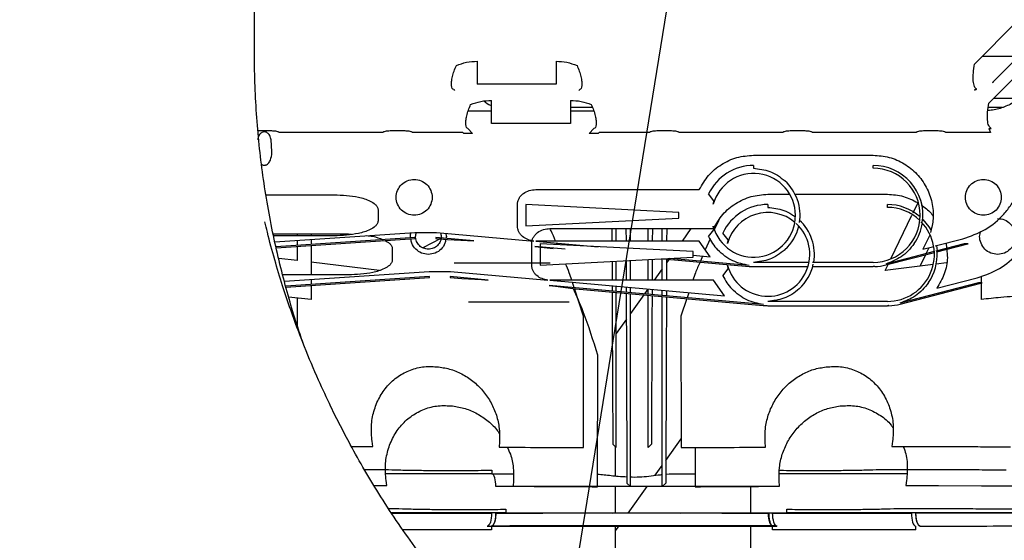
# Paper-space layout 'Sheet2' of a CAD drawing. Units: inches. Extents: x -135 to 301, y 5 to 193.
# Drawn here: x 70 to 75, y 66 to 68 of the extents above; entities that cross this region are included whole.
import ezdxf

# ---------------------------------------------------------------- set-up
doc = ezdxf.new("R2010")
doc.units = ezdxf.units.IN
doc.header["$MEASUREMENT"] = 0
doc.layers.add('FORMAT', color=7, linetype='Continuous')
doc.dimstyles.new('SLDDIMSTYLE7', dxfattribs={"dimtxt": 0.18, "dimasz": 2.34, "dimexe": 0, "dimexo": 0.0625, "dimgap": 0, "dimtad": 0, "dimtih": 1, "dimtoh": 1, "dimdec": 0, "dimrnd": 1e-09, "dimzin": 0, "dimdsep": 46, "dimtxsty": 'Standard', "dimsah": 1, "dimcen": 0.09, "dimadec": 0, "dimazin": 0, "dimtfac": 2.34, "dimtdec": 0, "dimtofl": 0, "dimtmove": 0, "dimatfit": 3, "dimfxl": 1, "dimfrac": 2, "dimtolj": 1, "dimtzin": 0, "dimarcsym": 0})

psp = doc.layouts.new('Sheet2')

# ---------------------------------------------------------------- linework, layer by layer
at = {"color": 7, "linetype": 'Continuous', "lineweight": 25, "ltscale": 18}
for p, q in [((71.5796, 68.0221), (71.5773, 72.1288)), ((75.1329, 67.9825), (75.3406, 68.1902)), ((75.2229, 67.8937), (75.43, 68.1008)), ((75.3491, 68.0199), (75.1703, 68.0199)), ((75.2033, 67.7896), (75.411, 67.9973)), ((75.2249, 67.889), (75.2229, 67.8937)), ((72.5623, 67.8567), (72.5671, 67.8519)), ((73.0688, 67.8825), (72.6779, 67.8825)), ((73.1795, 67.8519), (73.1843, 67.8567)), ((75.1335, 67.8567), (75.1355, 67.8519)), ((72.7483, 67.6896), (72.7483, 67.8034)), ((73.1392, 67.8034), (73.1392, 67.6896)), ((75.228, 67.8143), (75.3418, 67.8143)), ((72.7483, 67.7507), (72.6336, 67.7507)), ((73.2472, 67.7685), (73.1392, 67.7685)), ((73.2538, 67.7507), (73.1392, 67.7507)), ((75.2716, 67.7685), (75.2005, 67.7685)), ((71.7004, 67.6455), (71.6991, 67.6468)), ((72.2141, 67.6468), (72.2129, 67.6455)), ((72.3584, 67.6455), (72.3572, 67.6468)), ((72.6327, 67.6639), (72.6559, 67.6406)), ((73.1392, 67.6896), (72.7483, 67.6896)), ((73.2315, 67.6406), (73.2547, 67.6639)), ((73.5302, 67.6468), (73.529, 67.6455)), ((73.6745, 67.6455), (73.6733, 67.6468)), ((74.1883, 67.6468), (74.187, 67.6455)), ((74.3326, 67.6455), (74.3313, 67.6468)), ((74.8463, 67.6468), (74.8451, 67.6455)), ((74.9906, 67.6455), (74.9894, 67.6468)), ((75.2039, 67.6638), (75.2115, 67.6455)), ((71.6651, 67.5509), (71.6612, 67.6093)), ((72.2129, 67.6455), (71.7004, 67.6455)), ((72.6071, 67.6455), (72.3584, 67.6455)), ((72.612, 67.6406), (72.6071, 67.6455)), ((72.6559, 67.6406), (72.612, 67.6406)), ((73.2754, 67.6406), (73.2315, 67.6406)), ((73.2803, 67.6455), (73.2754, 67.6406)), ((73.529, 67.6455), (73.2803, 67.6455)), ((74.187, 67.6455), (73.6745, 67.6455)), ((74.8451, 67.6455), (74.3326, 67.6455)), ((75.2115, 67.6455), (74.9906, 67.6455)), ((71.6651, 67.5451), (71.6651, 67.5509)), ((74.0427, 67.5328), (74.6324, 67.5328)), ((74.0427, 67.4822), (74.0427, 67.4683)), ((74.6324, 67.4683), (74.6324, 67.4822)), ((72.9671, 67.3632), (73.7746, 67.3632)), ((71.6358, 67.3376), (71.9725, 67.3376)), ((73.847, 67.3081), (73.8204, 67.3415)), ((74.113, 67.3399), (74.2213, 67.3399)), ((74.2475, 67.3399), (74.7027, 67.3399)), ((72.1888, 67.2641), (72.1888, 67.2081)), ((72.8771, 67.1835), (72.8771, 67.2887)), ((72.9189, 67.2887), (72.9189, 67.1835)), ((73.6732, 67.25), (72.9189, 67.2887)), ((74.113, 67.2893), (74.113, 67.2754)), ((74.7027, 67.2754), (74.7027, 67.2893)), ((74.83, 67.2487), (74.8528, 67.2959)), ((72.9189, 67.1835), (73.6732, 67.2222)), ((73.6732, 67.2222), (73.6732, 67.25)), ((73.8713, 67.2103), (73.8459, 67.1621)), ((74.7199, 67.0212), (74.824, 67.2362)), ((73.0374, 67.1703), (73.8449, 67.1703)), ((73.3434, 67.1703), (73.3436, 67.109)), ((73.3644, 67.109), (73.3644, 67.1703)), ((73.4127, 67.1703), (73.413, 67.109)), ((73.4346, 67.109), (73.4346, 67.1703)), ((73.5216, 67.109), (73.5216, 67.1703)), ((73.5428, 67.1703), (73.5425, 67.109)), ((73.5917, 67.109), (73.5917, 67.1703)), ((73.6136, 67.1703), (73.6134, 67.109)), ((73.7331, 67.1703), (73.6895, 67.109)), ((73.8204, 67.1307), (73.847, 67.1642)), ((71.6714, 67.1447), (72.0427, 67.1447)), ((71.9725, 67.1346), (71.6734, 67.1346)), ((71.6794, 67.1049), (72.3705, 67.1518)), ((72.3723, 67.1265), (71.6851, 67.0799)), ((71.6861, 67.0756), (72.3724, 67.1221)), ((71.7891, 67.1447), (71.7891, 67.1346)), ((71.7891, 67.1124), (71.7891, 67.087)), ((71.8592, 67.1447), (71.8592, 67.1346)), ((71.8592, 67.1171), (71.8592, 67.0918)), ((72.0427, 67.1447), (72.0579, 67.1432)), ((72.3705, 67.1518), (72.3757, 67.152)), ((72.3724, 67.1221), (72.3723, 67.1265)), ((72.3757, 67.152), (72.4701, 67.152)), ((72.4987, 67.1212), (72.4107, 67.0751)), ((72.4701, 67.152), (72.4768, 67.1517)), ((72.4746, 67.1265), (72.4744, 67.122)), ((72.4744, 67.122), (72.5322, 67.1169)), ((72.6621, 67.1097), (72.4746, 67.1265)), ((72.4768, 67.1517), (72.9571, 67.1088)), ((72.5322, 67.1169), (72.63, 67.1116)), ((73.8276, 67.1202), (73.8043, 67.066)), ((73.9174, 67.1152), (73.8906, 67.1486)), ((74.9124, 67.1388), (74.8775, 67.0688)), ((74.9389, 67.0847), (75.0758, 67.1202)), ((71.7891, 67.0825), (71.7891, 67.0133)), ((71.8592, 67.0873), (71.8592, 66.9417)), ((72.2591, 67.0713), (72.2591, 67.0152)), ((72.63, 67.1116), (72.6621, 67.1097)), ((72.9473, 66.9907), (72.9473, 67.0958)), ((72.9627, 67.0829), (72.9949, 67.079)), ((73.1133, 67.0694), (72.9627, 67.0829)), ((72.9671, 67.109), (73.2747, 67.0812)), ((73.7746, 67.109), (72.9671, 67.109)), ((72.9891, 67.0958), (72.9891, 67.0805)), ((73.7436, 67.0571), (72.9891, 67.0958)), ((72.9891, 67.0797), (72.9891, 66.9907)), ((72.9949, 67.079), (73.0536, 67.0717)), ((73.0727, 67.0915), (73.0691, 67.0998)), ((73.8284, 67.031), (73.7746, 67.109)), ((74.8775, 67.0688), (74.9315, 67.0828)), ((74.895, 67.0472), (74.9095, 67.0771)), ((75.0821, 67.0957), (74.9428, 67.0596)), ((74.945, 67.0863), (74.9482, 67.061)), ((74.9475, 67.0562), (75.0934, 67.094)), ((74.9932, 67.0988), (74.9952, 67.0732)), ((75.101, 67.0959), (75.0821, 67.0957)), ((75.0934, 67.094), (75.101, 67.0959)), ((71.7891, 67.0133), (71.6986, 67.0224)), ((72.9891, 66.9907), (73.7436, 67.0293)), ((73.5216, 66.9162), (73.5216, 67.0179)), ((73.5422, 67.019), (73.5418, 66.9162)), ((73.5917, 66.9162), (73.5917, 67.0215)), ((73.5969, 67.0218), (74.0202, 66.984)), ((73.613, 67.0204), (73.6126, 66.9162)), ((73.6255, 67.0193), (73.613, 67.0016)), ((74.0206, 66.9884), (73.6287, 67.0234)), ((73.7436, 67.0293), (73.7436, 67.0571)), ((73.7436, 67.0387), (73.8284, 67.031)), ((73.7906, 67.0344), (73.78, 67.0099)), ((74.9345, 67.0575), (74.6948, 66.9954)), ((74.6959, 66.991), (74.9347, 67.0529)), ((74.865, 66.9852), (74.8925, 67.0419)), ((72.1956, 66.9645), (71.8592, 67.005)), ((72.5645, 67.002), (72.6458, 67.002)), ((72.9746, 67.002), (73.0385, 67.002)), ((73.344, 67.0088), (73.3444, 66.9162)), ((73.3644, 66.9162), (73.3644, 67.0099)), ((73.4133, 67.0124), (73.4137, 66.9162)), ((73.4346, 66.9162), (73.4346, 67.0135)), ((73.5917, 66.9718), (73.5521, 66.9162)), ((73.8906, 66.9378), (73.9174, 66.9713)), ((74.3159, 67.0039), (74.0427, 67.0039)), ((74.0428, 66.983), (74.3107, 66.983)), ((74.6324, 67.0039), (74.3337, 67.0039)), ((74.3346, 66.983), (74.6325, 66.983)), ((74.6924, 66.9645), (74.7066, 66.9938)), ((74.9294, 66.993), (74.6924, 66.9645)), ((74.7092, 66.9991), (74.7112, 67.0032)), ((74.9939, 67.0008), (74.944, 66.9948)), ((72.0427, 66.9417), (71.7182, 66.9417)), ((71.7266, 66.9105), (72.4408, 66.9589)), ((72.4425, 66.9337), (71.7333, 66.8856)), ((71.7345, 66.8812), (72.4427, 66.9292)), ((71.8592, 66.9195), (71.8592, 66.8941)), ((72.4408, 66.9589), (72.4459, 66.9591)), ((72.4427, 66.9292), (72.4425, 66.9337)), ((72.4459, 66.9591), (72.5403, 66.9591)), ((72.5403, 66.9591), (72.5471, 66.9588)), ((72.5448, 66.9336), (72.5446, 66.9291)), ((72.5446, 66.9291), (72.6024, 66.924)), ((72.7324, 66.9168), (72.5448, 66.9336)), ((72.5471, 66.9588), (73.0274, 66.9159)), ((72.6024, 66.924), (72.7002, 66.9187)), ((72.7002, 66.9187), (72.7324, 66.9168)), ((74.9477, 66.8759), (75.1461, 66.9273)), ((75.1671, 66.8204), (75.1671, 66.9355)), ((71.8592, 66.8897), (71.8592, 66.8204)), ((73.033, 66.89), (73.0651, 66.8862)), ((74.0909, 66.7956), (73.033, 66.89)), ((73.0373, 66.9162), (73.8986, 66.8381)), ((73.8449, 66.9162), (73.0373, 66.9162)), ((73.0651, 66.8862), (73.163, 66.8739)), ((73.1571, 66.8789), (73.1481, 66.9061)), ((73.2038, 66.7385), (73.1586, 66.8745)), ((73.163, 66.8739), (74.0905, 66.7911)), ((73.3445, 66.8883), (73.3446, 66.8622)), ((73.3644, 66.8604), (73.3644, 66.8865)), ((73.4139, 66.8821), (73.414, 66.856)), ((73.4346, 66.8542), (73.4346, 66.8802)), ((73.5209, 66.8724), (73.5036, 66.848)), ((73.5216, 66.8464), (73.5216, 66.8723)), ((73.5416, 66.8705), (73.5415, 66.8446)), ((73.8986, 66.8381), (73.8449, 66.9162)), ((75.1524, 66.9028), (74.765, 66.8025)), ((74.7662, 66.7982), (75.1637, 66.9011)), ((75.1713, 66.903), (75.1524, 66.9028)), ((75.1637, 66.9011), (75.1713, 66.903)), ((71.8592, 66.8204), (71.7478, 66.8317)), ((73.3446, 66.8577), (73.3451, 66.7244)), ((73.3644, 66.0897), (73.3644, 66.856)), ((73.414, 66.8515), (73.4152, 66.5316)), ((73.4346, 65.8969), (73.4346, 66.8497)), ((73.5006, 66.8438), (73.4346, 66.7511)), ((73.5216, 66.0897), (73.5216, 66.8419)), ((73.5415, 66.8401), (73.541, 66.7244)), ((73.5917, 66.8401), (73.5917, 66.8659)), ((73.5917, 65.8969), (73.5917, 66.8357)), ((73.6123, 66.8338), (73.6111, 66.5316)), ((73.6124, 66.8641), (73.6123, 66.8383)), ((73.7128, 66.8249), (73.6841, 66.7385)), ((73.7225, 66.8541), (73.7143, 66.8292)), ((72.6348, 66.8091), (72.716, 66.8091)), ((73.0448, 66.8091), (73.1324, 66.8091)), ((74.7027, 66.811), (74.113, 66.811)), ((74.113, 66.7901), (74.7027, 66.7901)), ((73.2034, 66.0896), (73.2038, 66.7385)), ((73.3451, 66.7244), (73.3476, 66.1067)), ((73.541, 66.7244), (73.5386, 66.1067)), ((73.6841, 66.7385), (73.6846, 66.0896)), ((73.4145, 66.7229), (73.3644, 66.6526)), ((73.2726, 65.8967), (73.273, 66.5457)), ((73.4152, 66.5316), (73.4177, 65.9139)), ((73.6111, 66.5316), (73.6087, 65.9139)), ((72.0574, 66.0949), (72.163, 66.0947)), ((72.163, 66.0947), (72.1594, 66.121)), ((72.7884, 66.1189), (72.7865, 66.092)), ((73.3476, 66.1067), (73.3644, 66.0897)), ((73.3613, 65.9496), (73.3613, 66.0929)), ((73.5386, 66.1067), (73.5216, 66.0897)), ((73.6091, 66.0265), (73.6845, 66.1324)), ((74.1015, 66.092), (74.0996, 66.1189)), ((74.7287, 66.121), (74.725, 66.0948)), ((74.725, 66.0948), (74.8856, 66.0949)), ((74.8856, 66.0949), (75.098, 66.0947)), ((73.7536, 66.0899), (73.7538, 65.8967)), ((73.5567, 65.9529), (73.5917, 66.0021)), ((72.1212, 65.9817), (72.2053, 65.9817)), ((72.7294, 65.9603), (72.2272, 65.9602)), ((72.7505, 65.9602), (72.7294, 65.9603)), ((72.7504, 65.9786), (72.7505, 65.9602)), ((72.7505, 65.9602), (72.8568, 65.9602)), ((73.6089, 65.9585), (73.6261, 65.9602)), ((73.6261, 65.9602), (73.7537, 65.9602)), ((74.7991, 65.9603), (74.1695, 65.9603)), ((74.6828, 65.9817), (74.8434, 65.9817)), ((74.8434, 65.9817), (75.0552, 65.9812)), ((72.1695, 65.9019), (72.2322, 65.9019)), ((72.2322, 65.9019), (72.2285, 65.9281)), ((72.8576, 65.9261), (72.8556, 65.8991)), ((73.3613, 65.7659), (73.3613, 65.8969)), ((73.4177, 65.9139), (73.4346, 65.8969)), ((73.4236, 65.7659), (73.5169, 65.8969)), ((73.6087, 65.9139), (73.5917, 65.8969)), ((74.0265, 65.897), (74.0265, 65.7673)), ((74.1707, 65.8992), (74.1687, 65.9261)), ((74.7978, 65.9281), (74.7942, 65.9019)), ((74.7942, 65.9019), (74.9548, 65.902)), ((74.9548, 65.902), (75.1671, 65.9018)), ((72.2411, 65.7888), (72.2744, 65.7889)), ((72.7985, 65.7674), (72.2552, 65.7674)), ((72.2562, 65.7658), (72.7494, 65.7659)), ((72.7505, 65.7659), (72.7494, 65.7659)), ((72.771, 65.7659), (73.0015, 65.7659)), ((72.8196, 65.7674), (72.7985, 65.7674)), ((72.8196, 65.7858), (72.8196, 65.7674)), ((73.3312, 65.7673), (73.3452, 65.7659)), ((73.6811, 65.7659), (73.6952, 65.7673)), ((74.1366, 65.7659), (74.8212, 65.7659)), ((74.2067, 65.7674), (74.2028, 65.7659)), ((74.2067, 65.7674), (74.2067, 65.7858)), ((74.2279, 65.7674), (74.2067, 65.7674)), ((74.9125, 65.7674), (74.2279, 65.7674)), ((74.7519, 65.7889), (74.9125, 65.7888)), ((74.8223, 65.7659), (74.8212, 65.7659)), ((74.9125, 65.7888), (75.1243, 65.7883)), ((74.9337, 65.7674), (74.9125, 65.7674)), ((72.7283, 65.7026), (72.7494, 65.7026)), ((72.7494, 65.7026), (72.7495, 65.6844)), ((73.3613, 65.5731), (73.3613, 65.7041)), ((73.3613, 65.6785), (73.3795, 65.7041)), ((74.0265, 65.7027), (74.0265, 65.573)), ((74.1366, 65.6844), (74.1366, 65.7026)), ((74.1366, 65.7026), (74.1577, 65.7026)), ((74.1588, 65.7026), (74.1376, 65.7026)), ((74.8423, 65.7026), (74.8424, 65.6841)), ((74.8434, 65.685), (74.8435, 65.7026)), ((72.5557, 65.6841), (72.3115, 65.6841)), ((72.7495, 65.6844), (72.5557, 65.6841)), ((74.3304, 65.6841), (74.1366, 65.6844)), ((74.1376, 65.6853), (74.3229, 65.685)), ((74.8424, 65.6841), (74.3304, 65.6841)), ((74.8424, 65.685), (74.8434, 65.685))]:
    psp.add_line(p, q, dxfattribs=at)
at = {"color": 7, "linetype": 'Continuous', "lineweight": 25, "ltscale": 324}
psp.add_line((72.6779, 67.9963), (72.6779, 67.8825), dxfattribs=at)
at = {"color": 7, "linetype": 'Continuous', "lineweight": 25, "ltscale": 18, "flags": 128}
for points in [[(73.0688, 67.9963), (73.0688, 67.9747), (73.0688, 67.9538), (73.0688, 67.9345), (73.0688, 67.9175), (73.0688, 67.9033), (73.0688, 67.8925), (73.0688, 67.8855), (73.0688, 67.8825)], [(74.8777, 67.2162), (74.9079, 67.179), (74.919, 67.1605)], [(71.7901, 66.8287), (71.7901, 66.7883), (71.7901, 66.6811)], [(72.771, 65.897), (72.7706, 65.9091), (72.7695, 65.9207), (72.7676, 65.9314), (72.765, 65.9409), (72.7619, 65.9488), (72.7584, 65.9548), (72.7545, 65.9586), (72.7505, 65.9602)], [(72.7494, 65.7659), (72.749, 65.7538), (72.7478, 65.7422), (72.7459, 65.7314), (72.7433, 65.7219), (72.7401, 65.7141), (72.7364, 65.7081), (72.7325, 65.7042), (72.7283, 65.7026)], [(74.1577, 65.7026), (74.1535, 65.7042), (74.1496, 65.7081), (74.1459, 65.7141), (74.1427, 65.722), (74.1401, 65.7314), (74.1382, 65.7422), (74.137, 65.7538), (74.1366, 65.7659)], [(74.8212, 65.7659), (74.8216, 65.7538), (74.8228, 65.7422), (74.8247, 65.7314), (74.8273, 65.722), (74.8305, 65.7141), (74.8342, 65.7081), (74.8382, 65.7042), (74.8423, 65.7026)]]:
    psp.add_lwpolyline(points, dxfattribs=at)
at = {"color": 7, "linetype": 'Continuous', "lineweight": 25, "ltscale": 324}
for centre, radius, start, end in [((74.0427, 67.2361), 0.2461, 90.0002, 154.641), ((74.6324, 67.2361), 0.2461, 352.9235, 90.0002), ((74.6324, 67.2361), 0.2322, 270.0002, 90.0002), ((74.0426, 67.2361), 0.2067, 195.2431, 164.7572), ((74.0427, 67.2361), 0.2296, 351.0013, 47.5914), ((74.113, 67.0432), 0.2461, 90, 154.6413), ((74.7027, 67.0432), 0.2461, 48.9007, 90), ((74.7027, 67.0432), 0.2322, 46.2658, 90), ((74.113, 67.0432), 0.2067, 49.8388, 164.7581), ((74.113, 67.0432), 0.2296, 350.1399, 47.5911), ((74.113, 67.0432), 0.2067, 195.2419, 47.2425), ((74.0427, 67.2361), 0.2296, 312.409, 346.4349), ((74.7027, 67.0432), 0.2322, 270, 43.7525), ((74.6324, 67.2361), 0.2461, 325.6762, 351.1475), ((74.0427, 67.2361), 0.2461, 205.3594, 223.7369), ((74.7027, 67.0432), 0.2461, 325.6763, 3.0711), ((74.0428, 67.2361), 0.2531, 264.8989, 270.0002), ((74.113, 67.0432), 0.2296, 312.4089, 347.7381), ((74.6325, 67.2361), 0.2532, 271.7471, 284.5143), ((74.113, 67.0432), 0.2461, 205.3587, 223.7365), ((74.113, 67.0432), 0.2531, 264.8987, 270), ((74.7027, 67.0432), 0.2532, 271.7469, 284.5141)]:
    psp.add_arc(centre, radius, start, end, dxfattribs=at)
at = {"color": 7, "linetype": 'Continuous', "lineweight": 25, "ltscale": 18}
for points, knots in [([(75.4782, 68.0587), (75.477, 68.0385), (75.4747, 67.9982), (75.4564, 67.9401), (75.428, 67.8865), (75.3894, 67.8396), (75.3424, 67.8009), (75.2888, 67.7727), (75.24, 67.7564), (75.2092, 67.7543), (75.1986, 67.7535)], [0, 0, 0, 0, 0.132832, 0.265663, 0.398495, 0.531326, 0.664158, 0.79699, 0.929821, 1, 1, 1, 1]), ([(71.8197, 66.6029), (71.8092, 66.6337), (71.7843, 66.7071), (71.7487, 66.8262), (71.7122, 66.9613), (71.6791, 67.1019), (71.65, 67.2469), (71.6254, 67.3952), (71.6057, 67.5463), (71.5911, 67.6994), (71.5825, 67.8538), (71.5789, 67.9617), (71.5798, 68.0177), (71.5799, 68.0221)], [0, 0, 0, 0, 0.0667848, 0.158899, 0.2551191, 0.3545603, 0.4565192, 0.5604995, 0.6661376, 0.7731635, 0.8813742, 0.9906159, 1, 1, 1, 1]), ([(72.5756, 67.9758), (72.5921, 67.9817), (72.6252, 67.9936), (72.6603, 67.9954), (72.6779, 67.9963)], [0, 0, 0, 0, 0.499998, 1, 1, 1, 1]), ([(73.0688, 67.9963), (73.0863, 67.9954), (73.1214, 67.9936), (73.1545, 67.9818), (73.171, 67.9758)], [0, 0, 0, 0, 0.500002, 1, 1, 1, 1]), ([(72.5517, 67.8768), (72.5516, 67.883), (72.5512, 67.8953), (72.5558, 67.9201), (72.5637, 67.9475), (72.5717, 67.9664), (72.5756, 67.9758)], [0, 0, 0, 0, 0.249998, 0.5, 0.750002, 1, 1, 1, 1]), ([(73.171, 67.9758), (73.175, 67.9664), (73.1829, 67.9475), (73.1908, 67.9201), (73.1954, 67.8953), (73.1951, 67.883), (73.1949, 67.8768)], [0, 0, 0, 0, 0.249998, 0.5, 0.750002, 1, 1, 1, 1]), ([(75.1446, 67.8579), (75.1402, 67.8615), (75.1315, 67.8688), (75.1259, 67.8988), (75.1262, 67.9382), (75.1306, 67.9677), (75.1329, 67.9825)], [0, 0, 0, 0, 0.249947, 0.499882, 0.74989, 1, 1, 1, 1]), ([(72.5623, 67.8567), (72.5598, 67.858), (72.5547, 67.8604), (72.5527, 67.8714), (72.5517, 67.8768)], [0, 0, 0, 0, 0.500052, 1, 1, 1, 1]), ([(73.1949, 67.8768), (73.1939, 67.8714), (73.192, 67.8604), (73.1869, 67.858), (73.1843, 67.8567)], [0, 0, 0, 0, 0.499948, 1, 1, 1, 1]), ([(75.1335, 67.8567), (75.1353, 67.8568), (75.139, 67.8571), (75.1427, 67.8576), (75.1446, 67.8579)], [0, 0, 0, 0, 0.5, 1, 1, 1, 1]), ([(72.646, 67.7829), (72.6625, 67.7889), (72.6956, 67.8008), (72.7307, 67.8025), (72.7483, 67.8034)], [0, 0, 0, 0, 0.499998, 1, 1, 1, 1]), ([(72.7483, 67.777), (72.7474, 67.7772), (72.7333, 67.7798), (72.7224, 67.7901), (72.7122, 67.7998)], [0, 0, 0, 0, 0.064038, 1, 1, 1, 1]), ([(73.1392, 67.8034), (73.1567, 67.8025), (73.1918, 67.8008), (73.2249, 67.7889), (73.2414, 67.7829)], [0, 0, 0, 0, 0.500002, 1, 1, 1, 1]), ([(72.6221, 67.684), (72.6219, 67.6901), (72.6216, 67.7024), (72.6262, 67.7272), (72.6341, 67.7547), (72.642, 67.7735), (72.646, 67.7829)], [0, 0, 0, 0, 0.249998, 0.5, 0.750002, 1, 1, 1, 1]), ([(73.2414, 67.7829), (73.2454, 67.7735), (73.2533, 67.7547), (73.2612, 67.7272), (73.2658, 67.7024), (73.2655, 67.6901), (73.2653, 67.684)], [0, 0, 0, 0, 0.249998, 0.5, 0.750002, 1, 1, 1, 1]), ([(75.215, 67.665), (75.2106, 67.6686), (75.2019, 67.6759), (75.1963, 67.706), (75.1966, 67.7453), (75.201, 67.7748), (75.2033, 67.7896)], [0, 0, 0, 0, 0.249947, 0.499882, 0.74989, 1, 1, 1, 1]), ([(71.6612, 67.6093), (71.6597, 67.6159), (71.6573, 67.6258), (71.6487, 67.6379), (71.6418, 67.6439), (71.6364, 67.6466), (71.6327, 67.6478), (71.6299, 67.6482), (71.6276, 67.6483), (71.6253, 67.6482), (71.6226, 67.6478), (71.6145, 67.6453), (71.6074, 67.6386), (71.5978, 67.6259), (71.5955, 67.6159), (71.594, 67.6093)], [0, 0, 0, 0, 0.250033, 0.375051, 0.437539, 0.468764, 0.484401, 0.492378, 0.500312, 0.508032, 0.515938, 0.531639, 0.62495, 0.749967, 1, 1, 1, 1]), ([(71.6991, 67.6468), (71.6962, 67.6481), (71.6917, 67.65), (71.6698, 67.6521), (71.652, 67.653), (71.6388, 67.6533), (71.6276, 67.6534), (71.6165, 67.6533), (71.6053, 67.653), (71.5997, 67.6527), (71.5966, 67.6526)], [0, 0, 0, 0, 0.413793, 0.62072, 0.724276, 0.77631, 0.828253, 0.880172, 0.932228, 1, 1, 1, 1]), ([(72.3572, 67.6468), (72.3542, 67.6481), (72.3497, 67.65), (72.3279, 67.6521), (72.31, 67.653), (72.2969, 67.6533), (72.2857, 67.6534), (72.2745, 67.6533), (72.2613, 67.653), (72.2435, 67.6521), (72.2216, 67.65), (72.2171, 67.6481), (72.2141, 67.6468)], [0, 0, 0, 0, 0.249795, 0.374711, 0.437225, 0.468637, 0.499993, 0.531335, 0.56276, 0.625284, 0.750203, 1, 1, 1, 1]), ([(72.6327, 67.6639), (72.6302, 67.6651), (72.6251, 67.6676), (72.6231, 67.6785), (72.6221, 67.684)], [0, 0, 0, 0, 0.500052, 1, 1, 1, 1]), ([(73.2653, 67.684), (73.2643, 67.6785), (73.2624, 67.6676), (73.2573, 67.6651), (73.2547, 67.6639)], [0, 0, 0, 0, 0.499948, 1, 1, 1, 1]), ([(73.6733, 67.6468), (73.6703, 67.6481), (73.6658, 67.65), (73.6439, 67.6521), (73.6261, 67.653), (73.613, 67.6533), (73.6018, 67.6534), (73.5906, 67.6533), (73.5774, 67.653), (73.5596, 67.6521), (73.5377, 67.65), (73.5332, 67.6481), (73.5302, 67.6468)], [0, 0, 0, 0, 0.249795, 0.374711, 0.437225, 0.468637, 0.499993, 0.531335, 0.56276, 0.625284, 0.750203, 1, 1, 1, 1]), ([(74.3313, 67.6468), (74.3283, 67.6481), (74.3239, 67.65), (74.302, 67.6521), (74.2842, 67.653), (74.271, 67.6533), (74.2598, 67.6534), (74.2486, 67.6533), (74.2354, 67.653), (74.2176, 67.6521), (74.1957, 67.65), (74.1913, 67.6481), (74.1883, 67.6468)], [0, 0, 0, 0, 0.249795, 0.374711, 0.437225, 0.468637, 0.499993, 0.531335, 0.56276, 0.625284, 0.750203, 1, 1, 1, 1]), ([(74.9894, 67.6468), (74.9864, 67.6481), (74.9819, 67.65), (74.96, 67.6521), (74.9422, 67.653), (74.929, 67.6533), (74.9178, 67.6534), (74.9066, 67.6533), (74.8934, 67.653), (74.8757, 67.6521), (74.8538, 67.65), (74.8493, 67.6481), (74.8463, 67.6468)], [0, 0, 0, 0, 0.249795, 0.374711, 0.437225, 0.468637, 0.499993, 0.531335, 0.56276, 0.625284, 0.750203, 1, 1, 1, 1]), ([(75.2039, 67.6638), (75.2057, 67.6639), (75.2094, 67.6642), (75.2131, 67.6648), (75.215, 67.665)], [0, 0, 0, 0, 0.5, 1, 1, 1, 1]), ([(71.6142, 67.4877), (71.6151, 67.487), (71.6173, 67.4852), (71.6221, 67.4836), (71.6276, 67.4828), (71.6332, 67.4836), (71.6401, 67.4862), (71.6497, 67.494), (71.6617, 67.514), (71.6638, 67.5327), (71.6651, 67.5451)], [0, 0, 0, 0, 0.034214, 0.089153, 0.142518, 0.195711, 0.250578, 0.357706, 0.57193, 1, 1, 1, 1]), ([(73.7746, 67.3632), (73.7887, 67.3874), (73.8167, 67.4359), (73.8823, 67.4898), (73.959, 67.526), (74.0148, 67.5305), (74.0427, 67.5328)], [0, 0, 0, 0, 0.25, 0.500001, 0.75, 1, 1, 1, 1]), ([(74.6324, 67.5328), (74.6593, 67.5307), (74.7129, 67.5264), (74.7875, 67.4931), (74.8507, 67.4425), (74.8981, 67.3763), (74.9255, 67.3002), (74.9332, 67.2226), (74.9211, 67.1741), (74.9155, 67.1516)], [0, 0, 0, 0, 0.145776, 0.291555, 0.437332, 0.58311, 0.728888, 0.874665, 1, 1, 1, 1]), ([(74.0427, 67.4683), (74.0692, 67.4652), (74.1089, 67.4606), (74.1612, 67.4352), (74.1854, 67.4155), (74.1976, 67.4057)], [0, 0, 0, 0, 0.499856, 0.750295, 1, 1, 1, 1]), ([(75.0758, 67.1202), (75.1135, 67.1334), (75.1891, 67.1598), (75.2664, 67.2258), (75.3155, 67.2886), (75.3448, 67.341), (75.3666, 67.3969), (75.3739, 67.4361), (75.3776, 67.4558)], [0, 0, 0, 0, 0.249677, 0.499341, 0.624507, 0.749672, 0.874837, 1, 1, 1, 1]), ([(72.3673, 67.2361), (72.3557, 67.2374), (72.3325, 67.2401), (72.303, 67.2606), (72.2833, 67.2899), (72.2764, 67.3247), (72.2833, 67.3595), (72.303, 67.3888), (72.3325, 67.4093), (72.3557, 67.4119), (72.3673, 67.4133)], [0, 0, 0, 0, 0.125, 0.2500001, 0.375, 0.5, 0.625, 0.7499999, 0.875, 1, 1, 1, 1]), ([(72.3673, 67.4133), (72.3789, 67.4119), (72.402, 67.4093), (72.4315, 67.3888), (72.4512, 67.3595), (72.4581, 67.3247), (72.4512, 67.2899), (72.4315, 67.2606), (72.402, 67.2401), (72.3789, 67.2374), (72.3673, 67.2361)], [0, 0, 0, 0, 0.125, 0.25, 0.375, 0.5, 0.625, 0.75, 0.875, 1, 1, 1, 1]), ([(75.1766, 67.2361), (75.165, 67.2374), (75.1418, 67.2401), (75.1123, 67.2606), (75.0926, 67.2899), (75.0857, 67.3247), (75.0926, 67.3595), (75.1123, 67.3888), (75.1418, 67.4093), (75.165, 67.4119), (75.1766, 67.4133)], [0, 0, 0, 0, 0.125, 0.25, 0.375, 0.5, 0.625, 0.75, 0.875, 1, 1, 1, 1]), ([(75.1766, 67.4133), (75.1882, 67.4119), (75.2114, 67.4093), (75.2409, 67.3888), (75.2606, 67.3595), (75.2675, 67.3247), (75.2606, 67.2899), (75.2409, 67.2606), (75.2114, 67.2401), (75.1882, 67.2374), (75.1766, 67.2361)], [0, 0, 0, 0, 0.125, 0.25, 0.375, 0.5, 0.625, 0.75, 0.875, 1, 1, 1, 1]), ([(72.8771, 67.2887), (72.8775, 67.2941), (72.8783, 67.3049), (72.8846, 67.32), (72.894, 67.3333), (72.9101, 67.3478), (72.9347, 67.3605), (72.9563, 67.3623), (72.9671, 67.3632)], [0, 0, 0, 0, 0.125044, 0.250146, 0.37531, 0.500524, 0.750126, 1, 1, 1, 1]), ([(71.9725, 67.3376), (72.0129, 67.3358), (72.0734, 67.333), (72.1413, 67.3124), (72.1721, 67.2944), (72.1839, 67.281), (72.1882, 67.2717), (72.1886, 67.2667), (72.1888, 67.2641)], [0, 0, 0, 0, 0.500154, 0.750185, 0.875065, 0.937487, 0.968759, 1, 1, 1, 1]), ([(73.8432, 67.2904), (73.8444, 67.2954), (73.8469, 67.3052), (73.8469, 67.3071), (73.847, 67.3081)], [0, 0, 0, 0, 0.499817, 1, 1, 1, 1]), ([(73.8449, 67.1703), (73.8589, 67.1945), (73.8869, 67.243), (73.9525, 67.2969), (74.0293, 67.3331), (74.0851, 67.3376), (74.113, 67.3399)], [0, 0, 0, 0, 0.25, 0.500001, 0.75, 1, 1, 1, 1]), ([(74.7027, 67.3399), (74.7297, 67.3381), (74.7824, 67.3345), (74.8294, 67.3105), (74.8523, 67.2989)], [0, 0, 0, 0, 0.512481, 1, 1, 1, 1]), ([(74.113, 67.2754), (74.1394, 67.2722), (74.1791, 67.2673), (74.2246, 67.2463), (74.2423, 67.2322), (74.2479, 67.2278)], [0, 0, 0, 0, 0.578139, 0.867799, 1, 1, 1, 1]), ([(74.8688, 67.2869), (74.887, 67.2752), (74.9096, 67.2606), (74.9245, 67.2386), (74.9275, 67.2343)], [0, 0, 0, 0, 0.802436, 1, 1, 1, 1]), ([(75.1461, 66.9273), (75.1838, 66.9405), (75.2593, 66.967), (75.3367, 67.0329), (75.3857, 67.0957), (75.415, 67.1481), (75.4369, 67.204), (75.4442, 67.2433), (75.4478, 67.2629)], [0, 0, 0, 0, 0.249677, 0.499341, 0.624507, 0.749672, 0.874837, 1, 1, 1, 1]), ([(75.2469, 67.2204), (75.2585, 67.2191), (75.2816, 67.2164), (75.3111, 67.1959), (75.3308, 67.1666), (75.3377, 67.1318), (75.3308, 67.097), (75.3111, 67.0677), (75.2816, 67.0472), (75.2585, 67.0446), (75.2469, 67.0432)], [0, 0, 0, 0, 0.125, 0.25, 0.375, 0.5, 0.625, 0.75, 0.875, 1, 1, 1, 1]), ([(71.8954, 66.4222), (71.8717, 66.4771), (71.8383, 66.5543), (71.7933, 66.6703), (71.7568, 66.7703), (71.7165, 66.8908), (71.678, 67.0186), (71.6489, 67.1242), (71.6344, 67.1869), (71.6304, 67.2042)], [0, 0, 0, 0, 0.216483, 0.30443, 0.450449, 0.602196, 0.76511, 0.935286, 1, 1, 1, 1]), ([(72.1888, 67.2081), (72.1886, 67.2055), (72.1882, 67.2005), (72.1839, 67.1912), (72.1721, 67.1778), (72.1413, 67.1598), (72.0734, 67.1392), (72.0129, 67.1364), (71.9725, 67.1346)], [0, 0, 0, 0, 0.031243, 0.062515, 0.124938, 0.249817, 0.499848, 1, 1, 1, 1]), ([(72.9571, 67.1088), (72.9473, 67.1107), (72.9277, 67.1147), (72.9057, 67.1276), (72.8917, 67.1418), (72.8835, 67.1544), (72.8781, 67.1686), (72.8774, 67.1785), (72.8771, 67.1835)], [0, 0, 0, 0, 0.250149, 0.499676, 0.624827, 0.749932, 0.874989, 1, 1, 1, 1]), ([(72.9473, 67.0958), (72.9477, 67.1012), (72.9485, 67.112), (72.9549, 67.1271), (72.9643, 67.1404), (72.9803, 67.155), (73.005, 67.1676), (73.0266, 67.1694), (73.0374, 67.1703)], [0, 0, 0, 0, 0.125044, 0.250146, 0.37531, 0.500524, 0.750126, 1, 1, 1, 1]), ([(73.0651, 67.109), (73.0583, 67.1263), (73.0501, 67.1471), (73.0395, 67.1669), (73.0376, 67.1703)], [0, 0, 0, 0, 0.826274, 1, 1, 1, 1]), ([(73.847, 67.1642), (73.8469, 67.1651), (73.8469, 67.167), (73.8444, 67.1768), (73.8432, 67.1818)], [0, 0, 0, 0, 0.500183, 1, 1, 1, 1]), ([(72.1327, 67.1357), (72.1428, 67.135), (72.1708, 67.1333), (72.197, 67.1226), (72.2137, 67.1158)], [0, 0, 0, 0, 0.361482, 1, 1, 1, 1]), ([(72.2228, 67.1119), (72.2307, 67.1076), (72.2432, 67.1009), (72.2541, 67.0881), (72.2584, 67.0788), (72.2589, 67.0738), (72.2591, 67.0713)], [0, 0, 0, 0, 0.472364, 0.735991, 0.86806, 1, 1, 1, 1]), ([(72.3503, 67.1251), (72.3497, 67.1273), (72.3476, 67.1358), (72.3505, 67.1443), (72.3527, 67.1506)], [0, 0, 0, 0, 0.264869, 1, 1, 1, 1]), ([(72.4375, 67.0432), (72.4259, 67.0446), (72.4027, 67.0472), (72.3736, 67.0678), (72.3547, 67.0936), (72.3522, 67.1129), (72.3512, 67.1207)], [0, 0, 0, 0, 0.27242, 0.544841, 0.817261, 1, 1, 1, 1]), ([(72.4375, 67.0685), (72.4292, 67.0695), (72.4127, 67.0714), (72.3916, 67.086), (72.3777, 67.1069), (72.3723, 67.1306), (72.3764, 67.1453), (72.3783, 67.152)], [0, 0, 0, 0, 0.206961, 0.413921, 0.620882, 0.827842, 1, 1, 1, 1]), ([(72.4972, 67.1498), (72.4988, 67.1439), (72.5027, 67.1299), (72.4973, 67.1069), (72.4835, 67.086), (72.4624, 67.0714), (72.4458, 67.0695), (72.4375, 67.0685)], [0, 0, 0, 0, 0.156878, 0.367658, 0.578438, 0.789219, 1, 1, 1, 1]), ([(72.5233, 67.1176), (72.5224, 67.1109), (72.5199, 67.0927), (72.5014, 67.0678), (72.4724, 67.0472), (72.4491, 67.0446), (72.4375, 67.0432)], [0, 0, 0, 0, 0.1625, 0.441666, 0.720833, 1, 1, 1, 1]), ([(72.523, 67.1475), (72.5247, 67.1423), (72.5274, 67.1338), (72.5251, 67.1253), (72.5242, 67.122)], [0, 0, 0, 0, 0.616529, 1, 1, 1, 1]), ([(73.9136, 67.0976), (73.9148, 67.1025), (73.9173, 67.1124), (73.9173, 67.1142), (73.9174, 67.1152)], [0, 0, 0, 0, 0.499817, 1, 1, 1, 1]), ([(75.2469, 67.0432), (75.2353, 67.0446), (75.2121, 67.0472), (75.1825, 67.0677), (75.1632, 67.0969), (75.1556, 67.1291), (75.161, 67.1487), (75.1633, 67.157)], [0, 0, 0, 0, 0.210828, 0.421656, 0.632484, 0.843312, 1, 1, 1, 1]), ([(74.0206, 66.9884), (73.9933, 66.9941), (73.9524, 67.0025), (73.9003, 67.033), (73.8767, 67.055), (73.8649, 67.066)], [0, 0, 0, 0, 0.499832, 0.7502507, 1, 1, 1, 1]), ([(74.1976, 67.0665), (74.1854, 67.0567), (74.1612, 67.037), (74.1089, 67.0117), (74.0692, 67.007), (74.0427, 67.0039)], [0, 0, 0, 0, 0.249704, 0.500143, 1, 1, 1, 1]), ([(74.8357, 67.0974), (74.8258, 67.0846), (74.8062, 67.059), (74.7598, 67.0204), (74.7208, 67.0054), (74.6948, 66.9954)], [0, 0, 0, 0, 0.2497371, 0.5001558, 1, 1, 1, 1]), ([(74.9956, 67.0686), (74.9972, 67.0546), (75.002, 67.0139), (74.9872, 66.9459), (74.9609, 66.8993), (74.9477, 66.8759)], [0, 0, 0, 0, 0.208633, 0.604317, 1, 1, 1, 1]), ([(72.2591, 67.0152), (72.2589, 67.0127), (72.2584, 67.0076), (72.2541, 66.9984), (72.2424, 66.9849), (72.2116, 66.9669), (72.1437, 66.9463), (72.0831, 66.9436), (72.0427, 66.9417)], [0, 0, 0, 0, 0.031243, 0.062515, 0.124938, 0.249817, 0.499848, 1, 1, 1, 1]), ([(72.6458, 67.002), (72.6571, 67.002), (72.6797, 67.002), (72.7205, 67.002), (72.7644, 67.002), (72.8102, 67.002), (72.856, 67.002), (72.8998, 67.002), (72.9406, 67.002), (72.9633, 67.002), (72.9746, 67.002)], [0, 0, 0, 0, 0.125, 0.25, 0.375, 0.5, 0.625, 0.75, 0.875, 1, 1, 1, 1]), ([(73.0274, 66.9159), (73.0176, 66.9179), (72.998, 66.9218), (72.976, 66.9347), (72.962, 66.9489), (72.9538, 66.9616), (72.9484, 66.9757), (72.9477, 66.9857), (72.9473, 66.9907)], [0, 0, 0, 0, 0.250149, 0.499676, 0.624827, 0.749932, 0.874989, 1, 1, 1, 1]), ([(73.1448, 66.9162), (73.141, 66.9284), (73.1324, 66.9561), (73.1202, 66.9824), (73.1135, 66.997)], [0, 0, 0, 0, 0.4432826, 1, 1, 1, 1]), ([(73.7782, 67.0056), (73.7701, 66.9881), (73.7566, 66.959), (73.747, 66.9284), (73.7432, 66.9162)], [0, 0, 0, 0, 0.5998897, 1, 1, 1, 1]), ([(73.9174, 66.9713), (73.9173, 66.9722), (73.9173, 66.9741), (73.9148, 66.984), (73.9136, 66.9889)], [0, 0, 0, 0, 0.500183, 1, 1, 1, 1]), ([(74.6402, 66.9831), (74.6389, 66.9831), (74.6365, 66.983), (74.6338, 66.983), (74.6325, 66.983)], [0, 0, 0, 0, 0.50014, 1, 1, 1, 1]), ([(73.273, 66.5457), (73.2512, 66.6178), (73.2174, 66.7301), (73.1692, 66.837), (73.1519, 66.8753)], [0, 0, 0, 0, 0.6421162, 1, 1, 1, 1]), ([(74.0909, 66.7956), (74.0636, 66.8012), (74.0227, 66.8096), (73.9706, 66.8401), (73.947, 66.8621), (73.9352, 66.8731)], [0, 0, 0, 0, 0.499832, 0.750251, 1, 1, 1, 1]), ([(74.2679, 66.8737), (74.2558, 66.8638), (74.2315, 66.8442), (74.1793, 66.8188), (74.1395, 66.8141), (74.113, 66.811)], [0, 0, 0, 0, 0.249704, 0.500143, 1, 1, 1, 1]), ([(74.9059, 66.9045), (74.8961, 66.8917), (74.8764, 66.8661), (74.83, 66.8275), (74.791, 66.8125), (74.765, 66.8025)], [0, 0, 0, 0, 0.249737, 0.500156, 1, 1, 1, 1]), ([(75.387, 66.8395), (75.3452, 66.8368), (75.2706, 66.8321), (75.1987, 66.824), (75.1671, 66.8204)], [0, 0, 0, 0, 0.559966, 1, 1, 1, 1]), ([(72.716, 66.8091), (72.7274, 66.8091), (72.75, 66.8091), (72.7908, 66.8091), (72.8346, 66.8091), (72.8804, 66.8091), (72.9262, 66.8091), (72.9701, 66.8091), (73.0109, 66.8091), (73.0335, 66.8091), (73.0448, 66.8091)], [0, 0, 0, 0, 0.125, 0.25, 0.375, 0.5, 0.625, 0.75, 0.875, 1, 1, 1, 1]), ([(74.7104, 66.7902), (74.7092, 66.7902), (74.7067, 66.7901), (74.704, 66.7901), (74.7027, 66.7901)], [0, 0, 0, 0, 0.50014, 1, 1, 1, 1]), ([(72.1594, 66.121), (72.1573, 66.146), (72.1531, 66.1961), (72.1663, 66.2696), (72.1932, 66.3373), (72.234, 66.3959), (72.2865, 66.4427), (72.3483, 66.4748), (72.4166, 66.4921), (72.4639, 66.4894), (72.4876, 66.4881)], [0, 0, 0, 0, 0.125012, 0.250024, 0.375036, 0.500045, 0.625045, 0.750034, 0.875018, 1, 1, 1, 1]), ([(72.4876, 66.4881), (72.5084, 66.4847), (72.55, 66.4778), (72.6099, 66.4513), (72.6645, 66.4142), (72.7113, 66.3668), (72.7487, 66.3114), (72.7747, 66.25), (72.7895, 66.1849), (72.7888, 66.1409), (72.7884, 66.1189)], [0, 0, 0, 0, 0.124969, 0.249945, 0.374935, 0.49994, 0.624951, 0.749965, 0.874982, 1, 1, 1, 1]), ([(74.0996, 66.1189), (74.0992, 66.1409), (74.0984, 66.1849), (74.1133, 66.25), (74.1393, 66.3114), (74.1766, 66.3668), (74.2235, 66.4142), (74.2781, 66.4513), (74.338, 66.4778), (74.3796, 66.4847), (74.4004, 66.4881)], [0, 0, 0, 0, 0.125018, 0.250035, 0.375049, 0.50006, 0.625065, 0.750055, 0.875031, 1, 1, 1, 1]), ([(74.4004, 66.4881), (74.4241, 66.4894), (74.4714, 66.4921), (74.5396, 66.4748), (74.6015, 66.4427), (74.654, 66.396), (74.6948, 66.3373), (74.7217, 66.2696), (74.7349, 66.1961), (74.7307, 66.146), (74.7287, 66.121)], [0, 0, 0, 0, 0.124982, 0.249966, 0.374955, 0.499955, 0.624964, 0.749975, 0.874988, 1, 1, 1, 1]), ([(74.3713, 64.1168), (74.3277, 64.1312), (74.2363, 64.1614), (74.0983, 64.2155), (73.9574, 64.2771), (73.8183, 64.3449), (73.6814, 64.4188), (73.5468, 64.4986), (73.4148, 64.5842), (73.2857, 64.6754), (73.1596, 64.7721), (73.0367, 64.874), (72.9173, 64.9811), (72.8017, 65.093), (72.6901, 65.2095), (72.5828, 65.3301), (72.4801, 65.4547), (72.3823, 65.5826), (72.2898, 65.713), (72.2035, 65.8444), (72.1242, 65.9747), (72.0582, 66.0919), (72.003, 66.1966), (71.9501, 66.3022), (71.9155, 66.3781), (71.8954, 66.4222)], [0, 0, 0, 0, 0.042288, 0.088837, 0.13527, 0.181598, 0.227828, 0.273967, 0.320022, 0.365997, 0.411895, 0.457715, 0.503506, 0.549203, 0.594788, 0.640237, 0.685508, 0.730526, 0.775148, 0.81907, 0.861526, 0.902079, 0.930758, 0.95983, 1, 1, 1, 1]), ([(72.2285, 65.9281), (72.2264, 65.9531), (72.2223, 66.0032), (72.2355, 66.0767), (72.2624, 66.1444), (72.3032, 66.2031), (72.3557, 66.2498), (72.4175, 66.2819), (72.4858, 66.2992), (72.5331, 66.2966), (72.5568, 66.2952)], [0, 0, 0, 0, 0.125012, 0.250024, 0.375036, 0.500045, 0.625045, 0.750034, 0.875018, 1, 1, 1, 1]), ([(72.5568, 66.2952), (72.5776, 66.2918), (72.6192, 66.2849), (72.6792, 66.2586), (72.7331, 66.221), (72.7698, 66.1871), (72.7847, 66.1642), (72.7875, 66.16)], [0, 0, 0, 0, 0.236383, 0.472782, 0.709205, 0.945656, 1, 1, 1, 1]), ([(74.1687, 65.9261), (74.1684, 65.9481), (74.1676, 65.992), (74.1825, 66.0571), (74.2085, 66.1185), (74.2458, 66.174), (74.2927, 66.2213), (74.3473, 66.2585), (74.4071, 66.2849), (74.4488, 66.2918), (74.4696, 66.2952)], [0, 0, 0, 0, 0.125018, 0.250035, 0.375049, 0.50006, 0.625065, 0.750055, 0.875031, 1, 1, 1, 1]), ([(74.4696, 66.2952), (74.4932, 66.2966), (74.5405, 66.2992), (74.609, 66.2821), (74.67, 66.2493), (74.7116, 66.2162), (74.728, 66.1915), (74.7313, 66.1866)], [0, 0, 0, 0, 0.235337, 0.470677, 0.706026, 0.941396, 1, 1, 1, 1]), ([(72.7865, 66.092), (72.8552, 66.0915), (72.9927, 66.0905), (73.1332, 66.0899), (73.2034, 66.0896)], [0, 0, 0, 0, 0.500001, 1, 1, 1, 1]), ([(72.827, 66.0917), (72.8323, 66.0801), (72.847, 66.0484), (72.8584, 65.9919), (72.8579, 65.948), (72.8576, 65.9261)], [0, 0, 0, 0, 0.2240089, 0.612003, 1, 1, 1, 1]), ([(73.6846, 66.0896), (73.7548, 66.0899), (73.8953, 66.0905), (74.0328, 66.0915), (74.1015, 66.092)], [0, 0, 0, 0, 0.499999, 1, 1, 1, 1]), ([(74.7809, 66.0948), (74.7836, 66.0885), (74.7957, 66.0601), (74.8034, 66.0029), (74.7997, 65.953), (74.7978, 65.9281)], [0, 0, 0, 0, 0.124243, 0.562121, 1, 1, 1, 1]), ([(75.098, 66.0947), (75.1326, 66.0944), (75.2019, 66.0939), (75.2738, 66.0936), (75.3097, 66.0935)], [0, 0, 0, 0, 0.499991, 1, 1, 1, 1]), ([(72.2053, 65.9817), (72.2282, 65.9811), (72.2742, 65.9798), (72.348, 65.9783), (72.423, 65.9772), (72.4975, 65.9766), (72.5696, 65.9764), (72.6371, 65.9767), (72.699, 65.9774), (72.7333, 65.9782), (72.7504, 65.9786)], [0, 0, 0, 0, 0.125, 0.25, 0.375, 0.5, 0.625, 0.75, 0.875, 1, 1, 1, 1]), ([(73.2726, 65.9592), (73.2834, 65.9582), (73.3156, 65.9554), (73.3652, 65.9478), (73.403, 65.9465), (73.4175, 65.946)], [0, 0, 0, 0, 0.236366, 0.707358, 1, 1, 1, 1]), ([(73.4346, 65.9452), (73.4377, 65.9451), (73.472, 65.9432), (73.5217, 65.9482), (73.5715, 65.955), (73.5888, 65.9566), (73.5917, 65.9569)], [0, 0, 0, 0, 0.05957, 0.646375, 0.939974, 1, 1, 1, 1]), ([(74.1699, 65.9779), (74.1768, 65.9778), (74.201, 65.9772), (74.2512, 65.9767), (74.3184, 65.9764), (74.3905, 65.9766), (74.4651, 65.9773), (74.5401, 65.9783), (74.6139, 65.9798), (74.6598, 65.9811), (74.6828, 65.9817)], [0, 0, 0, 0, 0.0529851, 0.1882729, 0.3235606, 0.4588484, 0.5941362, 0.729424, 0.864712, 1, 1, 1, 1]), ([(75.0552, 65.9812), (75.0934, 65.981), (75.1697, 65.9807), (75.2488, 65.9805), (75.2884, 65.9804)], [0, 0, 0, 0, 0.500825, 1, 1, 1, 1]), ([(74.1172, 65.897), (74.0357, 65.897), (73.8726, 65.8969), (73.6181, 65.8969), (73.3798, 65.8969), (73.1609, 65.8969), (72.9626, 65.897), (72.8349, 65.897), (72.771, 65.897)], [0, 0, 0, 0, 0.186648, 0.373292, 0.559934, 0.706621, 0.853309, 1, 1, 1, 1]), ([(72.8556, 65.8991), (72.9244, 65.8986), (73.0619, 65.8976), (73.2023, 65.897), (73.2726, 65.8967)], [0, 0, 0, 0, 0.500001, 1, 1, 1, 1]), ([(73.7538, 65.8967), (73.824, 65.897), (73.9644, 65.8976), (74.1019, 65.8986), (74.1707, 65.8992)], [0, 0, 0, 0, 0.4999994, 1, 1, 1, 1]), ([(75.1671, 65.9018), (75.2018, 65.9015), (75.271, 65.901), (75.3429, 65.9007), (75.3788, 65.9006)], [0, 0, 0, 0, 0.499991, 1, 1, 1, 1]), ([(72.2744, 65.7889), (72.2974, 65.7882), (72.3433, 65.7869), (72.4171, 65.7855), (72.4921, 65.7844), (72.5667, 65.7837), (72.6388, 65.7835), (72.7063, 65.7838), (72.7681, 65.7845), (72.8024, 65.7853), (72.8196, 65.7858)], [0, 0, 0, 0, 0.125, 0.25, 0.375, 0.5, 0.625, 0.75, 0.875, 1, 1, 1, 1]), ([(72.7699, 65.7659), (72.7699, 65.7641), (72.7698, 65.7554), (72.7684, 65.7394), (72.7643, 65.721), (72.7582, 65.708), (72.7529, 65.7033), (72.75, 65.7027), (72.7494, 65.7026)], [0, 0, 0, 0, 0.054125, 0.270756, 0.500756, 0.730756, 0.947386, 1, 1, 1, 1]), ([(72.7505, 65.7026), (72.7511, 65.7027), (72.754, 65.7033), (72.7593, 65.708), (72.7654, 65.721), (72.7695, 65.7394), (72.7709, 65.7554), (72.771, 65.7641), (72.771, 65.7659)], [0, 0, 0, 0, 0.052614, 0.269244, 0.499244, 0.729244, 0.945875, 1, 1, 1, 1]), ([(74.1161, 65.7659), (74.0346, 65.7659), (73.8716, 65.7659), (73.6171, 65.7659), (73.3787, 65.7659), (73.1598, 65.7659), (72.9615, 65.7659), (72.8338, 65.7659), (72.7699, 65.7659)], [0, 0, 0, 0, 0.186648, 0.373292, 0.559934, 0.706621, 0.853309, 1, 1, 1, 1]), ([(72.8196, 65.7674), (72.9031, 65.7673), (73.07, 65.7673), (73.2441, 65.7673), (73.3312, 65.7673)], [0, 0, 0, 0, 0.5, 1, 1, 1, 1]), ([(73.6952, 65.7673), (73.7822, 65.7673), (73.9563, 65.7673), (74.1233, 65.7673), (74.2067, 65.7674)], [0, 0, 0, 0, 0.5, 1, 1, 1, 1]), ([(73.8856, 65.7659), (73.8986, 65.7659), (73.9776, 65.7659), (74.0536, 65.7659), (74.1172, 65.7659)], [0, 0, 0, 0, 0.164195, 1, 1, 1, 1]), ([(74.1366, 65.7026), (74.136, 65.7027), (74.1331, 65.7033), (74.1278, 65.708), (74.1217, 65.721), (74.1176, 65.7394), (74.1162, 65.7554), (74.1161, 65.7641), (74.1161, 65.7659)], [0, 0, 0, 0, 0.052614, 0.269244, 0.499244, 0.729244, 0.945875, 1, 1, 1, 1]), ([(74.1172, 65.7659), (74.1172, 65.7641), (74.1173, 65.7554), (74.1187, 65.7394), (74.1228, 65.721), (74.1289, 65.708), (74.1342, 65.7033), (74.1371, 65.7027), (74.1376, 65.7026)], [0, 0, 0, 0, 0.054125, 0.270756, 0.500756, 0.730756, 0.947386, 1, 1, 1, 1]), ([(74.2067, 65.7858), (74.2239, 65.7853), (74.2582, 65.7845), (74.3201, 65.7838), (74.3876, 65.7835), (74.4597, 65.7837), (74.5342, 65.7844), (74.6092, 65.7855), (74.683, 65.7869), (74.729, 65.7882), (74.7519, 65.7889)], [0, 0, 0, 0, 0.125, 0.25, 0.375, 0.5, 0.625, 0.75, 0.875, 1, 1, 1, 1]), ([(76.1943, 65.7659), (76.1215, 65.7659), (75.9758, 65.766), (75.7483, 65.766), (75.5183, 65.7661), (75.2883, 65.766), (75.0609, 65.766), (74.9152, 65.7659), (74.8423, 65.7659)], [0, 0, 0, 0, 0.166667, 0.333333, 0.5, 0.666667, 0.833333, 1, 1, 1, 1]), ([(74.8423, 65.7659), (74.8423, 65.7642), (74.8424, 65.7555), (74.8438, 65.7396), (74.8481, 65.7211), (74.8544, 65.708), (74.8599, 65.7033), (74.8629, 65.7027), (74.8635, 65.7026)], [0, 0, 0, 0, 0.0527141, 0.2693214, 0.4992972, 0.729273, 0.9458803, 1, 1, 1, 1]), ([(74.8646, 65.7026), (74.864, 65.7027), (74.861, 65.7033), (74.8555, 65.708), (74.8493, 65.7211), (74.845, 65.7396), (74.8436, 65.7555), (74.8435, 65.7642), (74.8435, 65.7659)], [0, 0, 0, 0, 0.05412, 0.270727, 0.500703, 0.730679, 0.947286, 1, 1, 1, 1]), ([(75.4146, 65.7672), (75.333, 65.7672), (75.1691, 65.7673), (75.0124, 65.7673), (74.9337, 65.7674)], [0, 0, 0, 0, 0.497665, 1, 1, 1, 1]), ([(75.1243, 65.7883), (75.1625, 65.7882), (75.2388, 65.7878), (75.318, 65.7877), (75.3575, 65.7876)], [0, 0, 0, 0, 0.500825, 1, 1, 1, 1]), ([(72.7494, 65.7026), (72.8243, 65.7026), (72.9741, 65.7027), (73.2073, 65.7027), (73.443, 65.7027), (73.6787, 65.7027), (73.9119, 65.7027), (74.0617, 65.7027), (74.1366, 65.7026)], [0, 0, 0, 0, 0.166667, 0.333333, 0.5, 0.666667, 0.833333, 1, 1, 1, 1]), ([(74.1376, 65.7026), (74.0628, 65.7027), (73.913, 65.7027), (73.6798, 65.7027), (73.4441, 65.7027), (73.2084, 65.7027), (72.9751, 65.7027), (72.8254, 65.7026), (72.7505, 65.7026)], [0, 0, 0, 0, 0.166667, 0.333333, 0.5, 0.666667, 0.833333, 1, 1, 1, 1]), ([(74.1482, 65.7041), (74.0793, 65.7041), (73.9288, 65.7041), (73.6872, 65.7041), (73.4489, 65.704), (73.23, 65.7041), (73.0317, 65.7041), (72.9039, 65.7041), (72.8401, 65.7041)], [0, 0, 0, 0, 0.162491, 0.354679, 0.546864, 0.697907, 0.848952, 1, 1, 1, 1]), ([(74.8635, 65.7026), (74.9427, 65.7027), (75.101, 65.7027), (75.3488, 65.7028), (75.581, 65.7028), (75.7942, 65.7028), (75.9871, 65.7027), (76.1112, 65.7027), (76.1732, 65.7026)], [0, 0, 0, 0, 0.1866493, 0.373291, 0.5599297, 0.706616, 0.8533052, 1, 1, 1, 1])]:
    psp.add_open_spline(points, degree=3, knots=knots, dxfattribs=at)

# ---------------------------------------------------------------- leaders
at = {"layer": 'FORMAT', "color": 7, "ltscale": 18}
psp.add_leader([(75.1827, 77.9293), (70.4203, 48.5588)], dimstyle='SLDDIMSTYLE7', dxfattribs=at)

doc.saveas('drawing.dxf')
